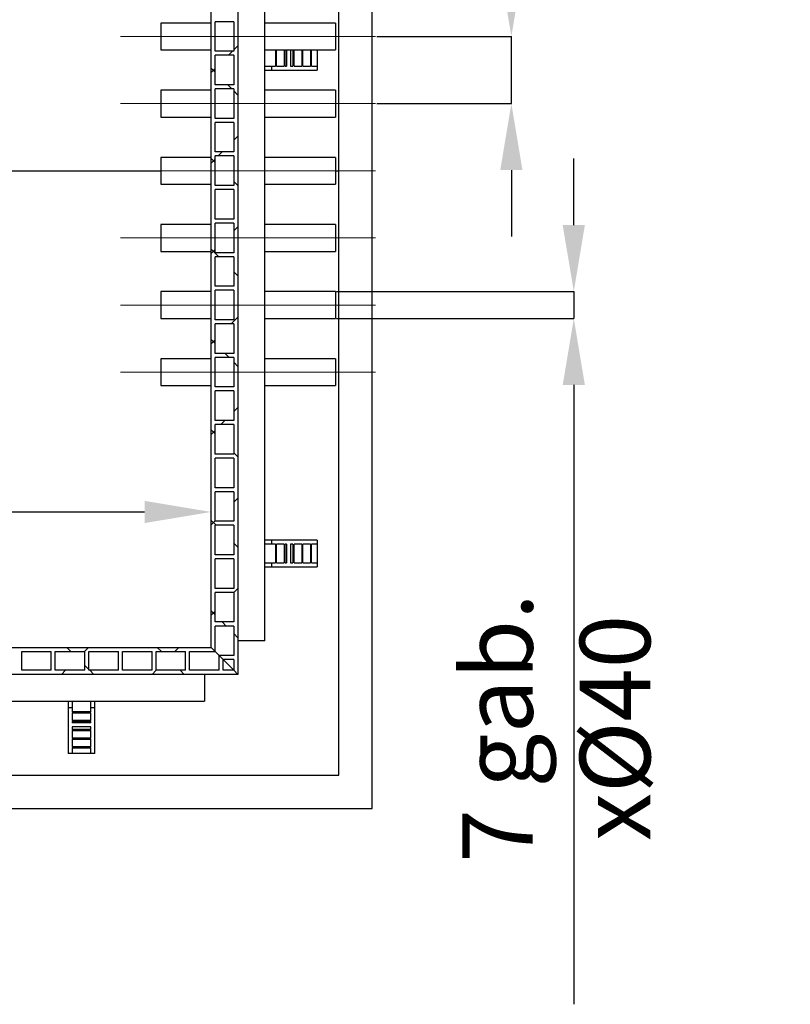
# Model space of a CAD drawing. Units: millimetres. Extents: x 15 to 966, y -824 to 292.
# Drawn here: x 658 to 697, y -768 to -719 of the extents above; entities that cross this region are included whole.
import ezdxf

# ---------------------------------------------------------------- set-up
doc = ezdxf.new("R2010")
doc.units = ezdxf.units.MM
doc.header["$PDSIZE"] = -1
doc.linetypes.add('CENTERX2', pattern=[20.32, 12.7, -2.54, 2.54, -2.54])
doc.styles.add('SLDTEXTSTYLE2', font='GOTHIC.TTF', dxfattribs={"width": 0.913})
doc.dimstyles.new('SLDDIMSTYLE1', dxfattribs={"dimtxt": 3.5, "dimasz": 3.302, "dimexe": 0, "dimexo": 0.0625, "dimgap": 0.875, "dimtad": 1, "dimdec": 0, "dimlfac": 30, "dimrnd": 1e-09, "dimzin": 12, "dimdsep": 46, "dimtxsty": 'SLDTEXTSTYLE2', "dimsah": 1, "dimcen": 0.09, "dimadec": 0, "dimazin": 3, "dimtfac": 1, "dimtdec": 0, "dimtofl": 0, "dimtmove": 0, "dimatfit": 3, "dimfxl": 1, "dimfrac": 2, "dimtolj": 1, "dimtzin": 12, "dimarcsym": 0})
doc.dimstyles.new('SLDDIMSTYLE2', dxfattribs={"dimtxt": 3.5, "dimasz": 3.302, "dimexe": 0, "dimexo": 0.0625, "dimgap": 0.875, "dimtad": 1, "dimdec": 0, "dimlfac": 30, "dimrnd": 1e-09, "dimzin": 12, "dimdsep": 46, "dimtxsty": 'SLDTEXTSTYLE2', "dimsah": 1, "dimcen": 0.09, "dimadec": 0, "dimazin": 3, "dimtfac": 1, "dimtdec": 0, "dimtmove": 0, "dimatfit": 0, "dimfxl": 1, "dimfrac": 2, "dimtolj": 1, "dimtzin": 12, "dimarcsym": 0})

# ---------------------------------------------------------------- blocks, each defined once
blk = doc.blocks.new('*D100')
at = {"color": 0, "linetype": 'Continuous', "lineweight": -2}
for p, q in [((685.822, -729.414), (685.822, -726.112)), ((674.051, -732.716), (685.822, -732.716)), ((685.822, -732.716), (685.822, -734.049)), ((674.051, -734.049), (685.822, -734.049)), ((685.822, -737.351), (685.822, -768.097))]:
    blk.add_line(p, q, dxfattribs=at)
at = {"color": 0}
for points in [[(685.271, -729.414), (686.372, -729.414), (685.822, -732.716)], [(686.372, -737.351), (685.271, -737.351), (685.822, -734.049)]]:
    blk.add_solid(points, dxfattribs=at)
at = {"layer": 'Defpoints', "color": 0}
for p in [(673.988, -732.716), (673.988, -734.049), (685.822, -734.049)]:
    blk.add_point(p, dxfattribs=at)
at = {"color": 0, "lineweight": 18, "insert": (680.283, -754.375), "char_height": 3.5, "attachment_point": 2, "rotation": 90, "style": 'SLDTEXTSTYLE2'}
blk.add_mtext('\\A1;7 gab. x%%c40', dxfattribs=at)
blk = doc.blocks.new('*D101')
at = {"color": 0, "linetype": 'Continuous', "lineweight": -2}
for p, q in [((613.822, -750.32), (613.822, -743.656)), ((617.124, -743.656), (664.52, -743.656)), ((667.822, -750.32), (667.822, -743.656))]:
    blk.add_line(p, q, dxfattribs=at)
at = {"color": 0}
for points in [[(617.124, -743.105), (617.124, -744.206), (613.822, -743.656)], [(664.52, -744.206), (664.52, -743.105), (667.822, -743.656)]]:
    blk.add_solid(points, dxfattribs=at)
at = {"layer": 'Defpoints', "color": 0}
for p in [(667.822, -743.656), (613.822, -750.382), (667.822, -750.382)]:
    blk.add_point(p, dxfattribs=at)
at = {"color": 0, "lineweight": 18, "insert": (648.943, -739.105), "char_height": 3.5, "attachment_point": 2, "style": 'SLDTEXTSTYLE2'}
blk.add_mtext('\\A1;1620', dxfattribs=at)
blk = doc.blocks.new('*D103')
at = {"color": 0, "linetype": 'Continuous', "lineweight": -2}
for p, q in [((682.723, -716.747), (682.723, -705.074)), ((676.051, -720.049), (682.723, -720.049)), ((682.723, -723.382), (682.723, -720.049)), ((676.051, -723.382), (682.723, -723.382)), ((682.723, -726.684), (682.723, -729.986))]:
    blk.add_line(p, q, dxfattribs=at)
at = {"color": 0}
for points in [[(682.172, -716.747), (683.273, -716.747), (682.723, -720.049)], [(683.273, -726.684), (682.172, -726.684), (682.723, -723.382)]]:
    blk.add_solid(points, dxfattribs=at)
at = {"layer": 'Defpoints', "color": 0}
for p in [(675.988, -720.049), (682.723, -720.049), (675.988, -723.382)]:
    blk.add_point(p, dxfattribs=at)
at = {"color": 0, "lineweight": 18, "insert": (678.172, -709.259), "char_height": 3.5, "attachment_point": 2, "rotation": 90, "style": 'SLDTEXTSTYLE2'}
blk.add_mtext('\\A1;100', dxfattribs=at)

msp = doc.modelspace()

# ---------------------------------------------------------------- hatches: boundary and pattern name
at = {"linetype": 'Continuous', "lineweight": 18}
h = msp.add_hatch(dxfattribs=at)
h.set_pattern_fill('ANSI37', angle=90, style=0)
h.set_pattern_definition([(135, (551.1878, -829.498), (-2.245064, -2.245064), []), (225, (551.1878, -829.498), (2.245064, -2.245064), [])])
h.paths.add_polyline_path([(668.222, -750.782), (668.422, -750.982), (668.955, -750.982), (668.955, -751.516), (669.155, -751.716), (669.155, -701.716), (668.955, -701.916), (668.955, -702.449), (668.422, -702.449), (668.222, -702.649), (668.955, -702.649), (668.955, -704.116), (668.022, -704.116), (668.022, -702.849), (667.822, -703.049), (667.822, -750.382), (668.022, -750.582), (668.022, -749.316), (668.955, -749.316), (668.955, -750.782)], flags=0)
h.paths.add_polyline_path([(668.955, -705.782), (668.022, -705.782), (668.022, -704.316), (668.955, -704.316)], flags=0)
h.paths.add_polyline_path([(668.955, -707.449), (668.022, -707.449), (668.022, -705.982), (668.955, -705.982)], flags=0)
h.paths.add_polyline_path([(668.955, -709.116), (668.022, -709.116), (668.022, -707.649), (668.955, -707.649)], flags=0)
h.paths.add_polyline_path([(668.955, -710.782), (668.022, -710.782), (668.022, -709.316), (668.955, -709.316)], flags=0)
h.paths.add_polyline_path([(668.955, -712.449), (668.022, -712.449), (668.022, -710.982), (668.955, -710.982)], flags=0)
h.paths.add_polyline_path([(668.955, -714.116), (668.022, -714.116), (668.022, -712.649), (668.955, -712.649)], flags=0)
h.paths.add_polyline_path([(668.955, -715.782), (668.022, -715.782), (668.022, -714.316), (668.955, -714.316)], flags=0)
h.paths.add_polyline_path([(668.955, -717.449), (668.022, -717.449), (668.022, -715.982), (668.955, -715.982)], flags=0)
h.paths.add_polyline_path([(668.955, -719.116), (668.022, -719.116), (668.022, -717.649), (668.955, -717.649)], flags=0)
h.paths.add_polyline_path([(668.955, -720.782), (668.022, -720.782), (668.022, -719.316), (668.955, -719.316)], flags=0)
h.paths.add_polyline_path([(668.955, -722.449), (668.022, -722.449), (668.022, -720.982), (668.955, -720.982)], flags=0)
h.paths.add_polyline_path([(668.955, -724.116), (668.022, -724.116), (668.022, -722.649), (668.955, -722.649)], flags=0)
h.paths.add_polyline_path([(668.955, -725.782), (668.022, -725.782), (668.022, -724.316), (668.955, -724.316)], flags=0)
h.paths.add_polyline_path([(668.955, -727.449), (668.022, -727.449), (668.022, -725.982), (668.955, -725.982)], flags=0)
h.paths.add_polyline_path([(668.955, -729.116), (668.022, -729.116), (668.022, -727.649), (668.955, -727.649)], flags=0)
h.paths.add_polyline_path([(668.955, -730.782), (668.022, -730.782), (668.022, -729.316), (668.955, -729.316)], flags=0)
h.paths.add_polyline_path([(668.955, -732.449), (668.022, -732.449), (668.022, -730.982), (668.955, -730.982)], flags=0)
h.paths.add_polyline_path([(668.955, -734.116), (668.022, -734.116), (668.022, -732.649), (668.955, -732.649)], flags=0)
h.paths.add_polyline_path([(668.955, -735.782), (668.022, -735.782), (668.022, -734.316), (668.955, -734.316)], flags=0)
h.paths.add_polyline_path([(668.955, -737.449), (668.022, -737.449), (668.022, -735.982), (668.955, -735.982)], flags=0)
h.paths.add_polyline_path([(668.955, -739.116), (668.022, -739.116), (668.022, -737.649), (668.955, -737.649)], flags=0)
h.paths.add_polyline_path([(668.955, -740.782), (668.022, -740.782), (668.022, -739.316), (668.955, -739.316)], flags=0)
h.paths.add_polyline_path([(668.955, -742.449), (668.022, -742.449), (668.022, -740.982), (668.955, -740.982)], flags=0)
h.paths.add_polyline_path([(668.955, -744.116), (668.022, -744.116), (668.022, -742.649), (668.955, -742.649)], flags=0)
h.paths.add_polyline_path([(668.955, -745.782), (668.022, -745.782), (668.022, -744.316), (668.955, -744.316)], flags=0)
h.paths.add_polyline_path([(668.955, -747.449), (668.022, -747.449), (668.022, -745.982), (668.955, -745.982)], flags=0)
h.paths.add_polyline_path([(668.955, -749.116), (668.022, -749.116), (668.022, -747.649), (668.955, -747.649)], flags=0)
h = msp.add_hatch(dxfattribs=at)
h.set_pattern_fill('ANSI37', style=0)
h.set_pattern_definition([(45, (551.1878, -829.498), (-2.245064, 2.245064), []), (135, (551.1878, -829.498), (-2.245064, -2.245064), [])])
h.paths.add_polyline_path([(613.422, -750.782), (613.222, -750.982), (613.222, -751.516), (612.688, -751.516), (612.488, -751.716), (669.155, -751.716), (668.955, -751.516), (668.422, -751.516), (668.422, -750.982), (668.222, -750.782), (668.222, -751.516), (666.755, -751.516), (666.755, -750.582), (668.022, -750.582), (667.822, -750.382), (613.822, -750.382), (613.622, -750.582), (614.888, -750.582), (614.888, -751.516), (613.422, -751.516)], flags=0)
h.paths.add_polyline_path([(665.088, -751.516), (665.088, -750.582), (666.555, -750.582), (666.555, -751.516)], flags=0)
h.paths.add_polyline_path([(663.422, -751.516), (663.422, -750.582), (664.888, -750.582), (664.888, -751.516)], flags=0)
h.paths.add_polyline_path([(661.755, -751.516), (661.755, -750.582), (663.222, -750.582), (663.222, -751.516)], flags=0)
h.paths.add_polyline_path([(660.088, -751.516), (660.088, -750.582), (661.555, -750.582), (661.555, -751.516)], flags=0)
h.paths.add_polyline_path([(658.422, -751.516), (658.422, -750.582), (659.888, -750.582), (659.888, -751.516)], flags=0)
h.paths.add_polyline_path([(656.755, -751.516), (656.755, -750.582), (658.222, -750.582), (658.222, -751.516)], flags=0)
h.paths.add_polyline_path([(655.088, -751.516), (655.088, -750.582), (656.555, -750.582), (656.555, -751.516)], flags=0)
h.paths.add_polyline_path([(653.422, -751.516), (653.422, -750.582), (654.888, -750.582), (654.888, -751.516)], flags=0)
h.paths.add_polyline_path([(651.755, -751.516), (651.755, -750.582), (653.222, -750.582), (653.222, -751.516)], flags=0)
h.paths.add_polyline_path([(650.088, -751.516), (650.088, -750.582), (651.555, -750.582), (651.555, -751.516)], flags=0)
h.paths.add_polyline_path([(648.422, -751.516), (648.422, -750.582), (649.888, -750.582), (649.888, -751.516)], flags=0)
h.paths.add_polyline_path([(646.755, -751.516), (646.755, -750.582), (648.222, -750.582), (648.222, -751.516)], flags=0)
h.paths.add_polyline_path([(645.088, -751.516), (645.088, -750.582), (646.555, -750.582), (646.555, -751.516)], flags=0)
h.paths.add_polyline_path([(643.422, -751.516), (643.422, -750.582), (644.888, -750.582), (644.888, -751.516)], flags=0)
h.paths.add_polyline_path([(641.755, -751.516), (641.755, -750.582), (643.222, -750.582), (643.222, -751.516)], flags=0)
h.paths.add_polyline_path([(640.088, -751.516), (640.088, -750.582), (641.555, -750.582), (641.555, -751.516)], flags=0)
h.paths.add_polyline_path([(638.422, -751.516), (638.422, -750.582), (639.888, -750.582), (639.888, -751.516)], flags=0)
h.paths.add_polyline_path([(636.755, -751.516), (636.755, -750.582), (638.222, -750.582), (638.222, -751.516)], flags=0)
h.paths.add_polyline_path([(635.088, -751.516), (635.088, -750.582), (636.555, -750.582), (636.555, -751.516)], flags=0)
h.paths.add_polyline_path([(633.422, -751.516), (633.422, -750.582), (634.888, -750.582), (634.888, -751.516)], flags=0)
h.paths.add_polyline_path([(631.755, -751.516), (631.755, -750.582), (633.222, -750.582), (633.222, -751.516)], flags=0)
h.paths.add_polyline_path([(630.088, -751.516), (630.088, -750.582), (631.555, -750.582), (631.555, -751.516)], flags=0)
h.paths.add_polyline_path([(628.422, -751.516), (628.422, -750.582), (629.888, -750.582), (629.888, -751.516)], flags=0)
h.paths.add_polyline_path([(626.755, -751.516), (626.755, -750.582), (628.222, -750.582), (628.222, -751.516)], flags=0)
h.paths.add_polyline_path([(625.088, -751.516), (625.088, -750.582), (626.555, -750.582), (626.555, -751.516)], flags=0)
h.paths.add_polyline_path([(623.422, -751.516), (623.422, -750.582), (624.888, -750.582), (624.888, -751.516)], flags=0)
h.paths.add_polyline_path([(621.755, -751.516), (621.755, -750.582), (623.222, -750.582), (623.222, -751.516)], flags=0)
h.paths.add_polyline_path([(620.088, -751.516), (620.088, -750.582), (621.555, -750.582), (621.555, -751.516)], flags=0)
h.paths.add_polyline_path([(618.422, -751.516), (618.422, -750.582), (619.888, -750.582), (619.888, -751.516)], flags=0)
h.paths.add_polyline_path([(616.755, -751.516), (616.755, -750.582), (618.222, -750.582), (618.222, -751.516)], flags=0)
h.paths.add_polyline_path([(615.088, -751.516), (615.088, -750.582), (616.555, -750.582), (616.555, -751.516)], flags=0)

# ---------------------------------------------------------------- linework, layer by layer
at = {"color": 7, "linetype": 'Continuous', "lineweight": 25}
for p, q in [((675.822, -758.382), (675.822, -695.049)), ((674.155, -726.716), (674.155, -696.716)), ((669.155, -701.716), (669.155, -751.716)), ((667.822, -750.382), (667.822, -703.049)), ((670.488, -750.049), (670.488, -703.382)), ((667.822, -719.382), (665.322, -719.382)), ((665.322, -719.382), (665.322, -720.716)), ((668.955, -719.316), (668.022, -719.316)), ((668.022, -720.782), (668.022, -719.316)), ((668.955, -719.316), (668.955, -720.782)), ((673.988, -719.382), (670.488, -719.382)), ((673.988, -719.382), (673.988, -720.716)), ((665.322, -720.716), (667.822, -720.716)), ((668.955, -720.782), (668.022, -720.782)), ((668.955, -720.982), (668.022, -720.982)), ((668.022, -722.449), (668.022, -720.982)), ((668.955, -720.982), (668.955, -722.449)), ((670.488, -720.716), (673.988, -720.716)), ((671.013, -720.716), (671.013, -721.516)), ((671.066, -721.516), (671.066, -720.716)), ((671.449, -720.716), (671.449, -721.516)), ((671.502, -721.516), (671.502, -720.716)), ((671.555, -720.716), (671.555, -721.516)), ((671.755, -720.716), (671.755, -721.516)), ((671.885, -720.716), (671.885, -721.516)), ((671.937, -721.516), (671.937, -720.716)), ((672.321, -720.716), (672.321, -721.516)), ((672.373, -721.516), (672.373, -720.716)), ((672.757, -720.716), (672.757, -721.516)), ((672.809, -721.516), (672.809, -720.716)), ((673.088, -720.716), (673.088, -721.516)), ((670.488, -721.516), (670.822, -721.516)), ((670.488, -721.716), (670.822, -721.716)), ((670.822, -721.516), (670.822, -721.716)), ((670.822, -721.516), (671.013, -721.516)), ((670.822, -721.716), (673.088, -721.716)), ((671.066, -721.516), (671.449, -721.516)), ((671.502, -721.516), (671.555, -721.516)), ((671.755, -721.516), (671.885, -721.516)), ((671.937, -721.516), (672.321, -721.516)), ((672.373, -721.516), (672.757, -721.516)), ((672.809, -721.516), (673.088, -721.516)), ((673.088, -721.516), (673.088, -721.716)), ((668.955, -722.449), (668.022, -722.449)), ((667.822, -722.716), (665.322, -722.716)), ((665.322, -722.716), (665.322, -724.049)), ((668.955, -722.649), (668.022, -722.649)), ((668.022, -724.116), (668.022, -722.649)), ((668.955, -722.649), (668.955, -724.116)), ((673.988, -722.716), (670.488, -722.716)), ((673.988, -722.716), (673.988, -724.049)), ((665.322, -724.049), (667.822, -724.049)), ((668.955, -724.116), (668.022, -724.116)), ((668.955, -724.316), (668.022, -724.316)), ((668.022, -725.782), (668.022, -724.316)), ((668.955, -724.316), (668.955, -725.782)), ((670.488, -724.049), (673.988, -724.049)), ((668.955, -725.782), (668.022, -725.782)), ((667.822, -726.049), (665.322, -726.049)), ((665.322, -726.049), (665.322, -727.382)), ((668.955, -725.982), (668.022, -725.982)), ((668.022, -727.449), (668.022, -725.982)), ((668.955, -725.982), (668.955, -727.449)), ((673.988, -726.049), (670.488, -726.049)), ((673.988, -726.049), (673.988, -727.382)), ((622.655, -726.716), (665.322, -726.716)), ((622.655, -726.716), (665.322, -726.716)), ((673.988, -726.716), (674.155, -726.716)), ((673.988, -726.716), (674.155, -726.716)), ((674.155, -756.716), (674.155, -726.716)), ((665.322, -727.382), (667.822, -727.382)), ((668.955, -727.449), (668.022, -727.449)), ((668.955, -727.649), (668.022, -727.649)), ((668.022, -729.116), (668.022, -727.649)), ((668.955, -727.649), (668.955, -729.116)), ((670.488, -727.382), (673.988, -727.382)), ((668.955, -729.116), (668.022, -729.116)), ((667.822, -729.382), (665.322, -729.382)), ((665.322, -729.382), (665.322, -730.716)), ((668.955, -729.316), (668.022, -729.316)), ((668.022, -730.782), (668.022, -729.316)), ((668.955, -729.316), (668.955, -730.782)), ((673.988, -729.382), (670.488, -729.382)), ((673.988, -729.382), (673.988, -730.716)), ((665.322, -730.716), (667.822, -730.716)), ((670.488, -730.716), (673.988, -730.716)), ((668.955, -730.782), (668.022, -730.782)), ((668.955, -730.982), (668.022, -730.982)), ((668.022, -732.449), (668.022, -730.982)), ((668.955, -730.982), (668.955, -732.449)), ((667.822, -732.716), (665.322, -732.716)), ((665.322, -732.716), (665.322, -734.049)), ((668.955, -732.449), (668.022, -732.449)), ((668.955, -732.649), (668.022, -732.649)), ((668.022, -734.116), (668.022, -732.649)), ((668.955, -732.649), (668.955, -734.116)), ((673.988, -732.716), (670.488, -732.716)), ((670.822, -732.716), (670.488, -732.716)), ((670.822, -732.716), (670.822, -732.716)), ((673.088, -732.716), (670.822, -732.716)), ((673.088, -732.716), (673.088, -732.716)), ((673.988, -732.716), (673.988, -734.049)), ((665.322, -734.049), (667.822, -734.049)), ((668.955, -734.116), (668.022, -734.116)), ((670.488, -734.049), (673.988, -734.049)), ((668.955, -734.316), (668.022, -734.316)), ((668.022, -735.782), (668.022, -734.316)), ((668.955, -734.316), (668.955, -735.782)), ((667.822, -736.049), (665.322, -736.049)), ((665.322, -736.049), (665.322, -737.382)), ((668.955, -735.782), (668.022, -735.782)), ((668.955, -735.982), (668.022, -735.982)), ((668.022, -737.449), (668.022, -735.982)), ((668.955, -735.982), (668.955, -737.449)), ((673.988, -736.049), (670.488, -736.049)), ((673.988, -736.049), (673.988, -737.382)), ((665.322, -737.382), (667.822, -737.382)), ((668.955, -737.449), (668.022, -737.449)), ((670.488, -737.382), (673.988, -737.382)), ((668.955, -737.649), (668.022, -737.649)), ((668.022, -739.116), (668.022, -737.649)), ((668.955, -737.649), (668.955, -739.116)), ((668.955, -739.116), (668.022, -739.116)), ((668.955, -739.316), (668.022, -739.316)), ((668.022, -740.782), (668.022, -739.316)), ((668.955, -739.316), (668.955, -740.782)), ((668.955, -740.782), (668.022, -740.782)), ((668.955, -740.982), (668.022, -740.982)), ((668.022, -742.449), (668.022, -740.982)), ((668.955, -740.982), (668.955, -742.449)), ((668.955, -742.449), (668.022, -742.449)), ((668.955, -742.649), (668.022, -742.649)), ((668.022, -744.116), (668.022, -742.649)), ((668.955, -742.649), (668.955, -744.116)), ((668.955, -744.116), (668.022, -744.116)), ((668.955, -744.316), (668.022, -744.316)), ((668.022, -745.782), (668.022, -744.316)), ((668.955, -744.316), (668.955, -745.782)), ((670.822, -745.049), (670.488, -745.049)), ((670.822, -745.249), (670.488, -745.249)), ((670.822, -745.049), (670.822, -745.249)), ((673.088, -745.049), (670.822, -745.049)), ((671.013, -745.249), (670.822, -745.249)), ((671.013, -745.249), (671.013, -746.182)), ((671.449, -745.249), (671.066, -745.249)), ((671.066, -746.182), (671.066, -745.249)), ((671.449, -745.249), (671.449, -746.182)), ((671.555, -745.249), (671.502, -745.249)), ((671.502, -746.182), (671.502, -745.249)), ((671.555, -745.249), (671.555, -746.182)), ((671.885, -745.249), (671.755, -745.249)), ((671.755, -745.249), (671.755, -746.182)), ((671.885, -745.249), (671.885, -746.182)), ((672.321, -745.249), (671.937, -745.249)), ((671.937, -746.182), (671.937, -745.249)), ((672.321, -745.249), (672.321, -746.182)), ((672.757, -745.249), (672.373, -745.249)), ((672.373, -746.182), (672.373, -745.249)), ((672.757, -745.249), (672.757, -746.182)), ((673.088, -745.249), (672.809, -745.249)), ((672.809, -746.182), (672.809, -745.249)), ((673.088, -745.049), (673.088, -745.249)), ((673.088, -745.249), (673.088, -746.182)), ((668.955, -745.782), (668.022, -745.782)), ((668.955, -745.982), (668.022, -745.982)), ((668.022, -747.449), (668.022, -745.982)), ((668.955, -745.982), (668.955, -747.449)), ((670.488, -746.182), (670.822, -746.182)), ((670.488, -746.382), (670.822, -746.382)), ((670.822, -746.182), (670.822, -746.382)), ((670.822, -746.182), (671.013, -746.182)), ((670.822, -746.382), (673.088, -746.382)), ((671.066, -746.182), (671.449, -746.182)), ((671.502, -746.182), (671.555, -746.182)), ((671.755, -746.182), (671.885, -746.182)), ((671.937, -746.182), (672.321, -746.182)), ((672.373, -746.182), (672.757, -746.182)), ((672.809, -746.182), (673.088, -746.182)), ((673.088, -746.182), (673.088, -746.382)), ((668.955, -747.449), (668.022, -747.449)), ((668.955, -747.649), (668.022, -747.649)), ((668.022, -749.116), (668.022, -747.649)), ((668.955, -747.649), (668.955, -749.116)), ((668.955, -749.116), (668.022, -749.116)), ((668.955, -749.316), (668.022, -749.316)), ((668.022, -750.582), (668.022, -749.316)), ((668.955, -749.316), (668.955, -750.782)), ((670.488, -750.049), (669.155, -750.049)), ((613.822, -750.382), (667.822, -750.382)), ((658.422, -750.582), (659.888, -750.582)), ((658.422, -751.516), (658.422, -750.582)), ((659.888, -751.516), (659.888, -750.582)), ((660.088, -750.582), (661.555, -750.582)), ((660.088, -751.516), (660.088, -750.582)), ((661.555, -751.516), (661.555, -750.582)), ((661.755, -750.582), (663.222, -750.582)), ((661.755, -751.516), (661.755, -750.582)), ((663.222, -751.516), (663.222, -750.582)), ((663.422, -750.582), (664.888, -750.582)), ((663.422, -751.516), (663.422, -750.582)), ((664.888, -751.516), (664.888, -750.582)), ((665.088, -750.582), (666.555, -750.582)), ((665.088, -751.516), (665.088, -750.582)), ((666.555, -751.516), (666.555, -750.582)), ((666.755, -750.582), (668.022, -750.582)), ((666.755, -751.516), (666.755, -750.582)), ((668.022, -750.582), (667.822, -750.382)), ((667.822, -750.382), (668.022, -750.582)), ((668.022, -750.582), (668.222, -750.782)), ((668.222, -750.782), (668.022, -750.582)), ((668.955, -750.782), (668.222, -750.782)), ((668.422, -750.982), (668.222, -750.782)), ((668.222, -751.516), (668.222, -750.782)), ((668.222, -750.782), (668.422, -750.982)), ((668.955, -750.982), (668.422, -750.982)), ((668.422, -750.982), (668.955, -751.516)), ((668.422, -751.516), (668.422, -750.982)), ((668.955, -751.516), (668.422, -750.982)), ((668.955, -750.982), (668.955, -751.516)), ((669.155, -751.716), (612.488, -751.716)), ((659.888, -751.516), (658.422, -751.516)), ((661.555, -751.516), (660.088, -751.516)), ((663.222, -751.516), (661.755, -751.516)), ((664.888, -751.516), (663.422, -751.516)), ((666.555, -751.516), (665.088, -751.516)), ((668.222, -751.516), (666.755, -751.516)), ((667.488, -751.716), (667.488, -753.049)), ((668.955, -751.516), (668.422, -751.516)), ((669.155, -751.716), (668.955, -751.516)), ((668.955, -751.516), (669.155, -751.716)), ((656.238, -753.049), (667.488, -753.049)), ((660.722, -753.049), (660.722, -753.382)), ((660.922, -753.049), (660.922, -753.382)), ((661.855, -753.382), (661.855, -753.049)), ((662.055, -753.382), (662.055, -753.049)), ((660.922, -753.382), (660.722, -753.382)), ((660.722, -753.382), (660.722, -755.649)), ((660.922, -753.382), (660.922, -753.574)), ((661.855, -753.574), (660.922, -753.574)), ((660.922, -753.626), (661.855, -753.626)), ((660.922, -753.626), (660.922, -754.01)), ((661.855, -753.574), (661.855, -753.382)), ((662.055, -753.382), (661.855, -753.382)), ((661.855, -754.01), (661.855, -753.626)), ((662.055, -755.649), (662.055, -753.382)), ((661.855, -754.01), (660.922, -754.01)), ((660.922, -754.062), (661.855, -754.062)), ((660.922, -754.062), (660.922, -754.116)), ((661.855, -754.116), (660.922, -754.116)), ((661.855, -754.116), (661.855, -754.062)), ((661.855, -754.316), (660.922, -754.316)), ((660.922, -754.316), (660.922, -754.446)), ((661.855, -754.446), (660.922, -754.446)), ((660.922, -754.498), (661.855, -754.498)), ((660.922, -754.498), (660.922, -754.882)), ((661.855, -754.446), (661.855, -754.316)), ((661.855, -754.882), (661.855, -754.498)), ((661.855, -754.882), (660.922, -754.882)), ((660.922, -754.934), (661.855, -754.934)), ((660.922, -754.934), (660.922, -755.318)), ((661.855, -755.318), (661.855, -754.934)), ((660.922, -755.649), (660.722, -755.649)), ((661.855, -755.318), (660.922, -755.318)), ((660.922, -755.37), (661.855, -755.37)), ((660.922, -755.37), (660.922, -755.649)), ((661.855, -755.649), (660.922, -755.649)), ((661.855, -755.649), (661.855, -755.37)), ((662.055, -755.649), (661.855, -755.649)), ((656.238, -756.716), (674.155, -756.716)), ((605.822, -758.382), (675.822, -758.382))]:
    msp.add_line(p, q, dxfattribs=at)
at = {"color": 8, "linetype": 'CENTERX2', "lineweight": 18}
for p, q in [((675.988, -720.049), (663.322, -720.049)), ((675.988, -723.382), (663.322, -723.382))]:
    msp.add_line(p, q, dxfattribs=at)
at = {"color": 7, "linetype": 'CENTERX2', "lineweight": 18}
for p, q in [((675.988, -726.716), (663.322, -726.716)), ((675.988, -730.049), (663.322, -730.049)), ((675.988, -733.382), (663.322, -733.382)), ((675.988, -736.716), (663.322, -736.716))]:
    msp.add_line(p, q, dxfattribs=at)

# ---------------------------------------------------------------- dimensions: what is measured, and where the dimension line sits
at = {"color": 8, "linetype": 'Continuous', "lineweight": 18}
dim = msp.add_linear_dim(base=(682.723, -720.049), p1=(675.988, -723.382), p2=(675.988, -720.049), angle=90, dimstyle='SLDDIMSTYLE2', dxfattribs=at)
dim.commit()
dim.dimension.update_dxf_attribs({"geometry": '*D103', "text_midpoint": (682.723, -709.259), "dimtype": 160})
at = {"color": 7, "linetype": 'Continuous', "lineweight": 18}
dim = msp.add_linear_dim(base=(685.822, -734.049), p1=(673.988, -732.716), p2=(673.988, -734.049), angle=90, text='7 gab. x%%c<>', dimstyle='SLDDIMSTYLE2', dxfattribs=at)
dim.commit()
dim.dimension.update_dxf_attribs({"geometry": '*D100', "text_midpoint": (685.822, -754.375), "dimtype": 160})
at = {"color": 8, "linetype": 'Continuous', "lineweight": 18}
dim = msp.add_linear_dim(base=(667.822, -743.656), p1=(613.822, -750.382), p2=(667.822, -750.382), dimstyle='SLDDIMSTYLE1', dxfattribs=at)
dim.commit()
dim.dimension.update_dxf_attribs({"geometry": '*D101', "text_midpoint": (648.943, -743.656), "dimtype": 160})

doc.saveas('drawing.dxf')
